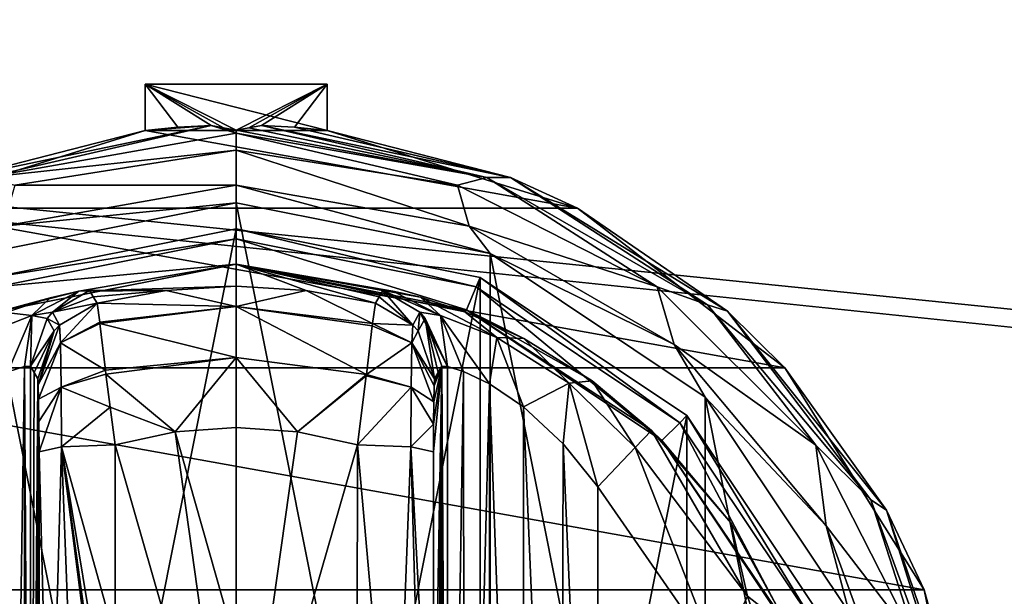
# Model space of a CAD drawing. Units: millimetres. Extents: x -500 to 500, y -508 to 393.
# Drawn here: x -218 to -180, y 307 to 330 of the extents above; entities that cross this region are included whole.
import ezdxf

# ---------------------------------------------------------------- set-up
doc = ezdxf.new("R2010")
doc.units = ezdxf.units.MM
doc.header["$LTSCALE"] = 65.185185
for name, color, linetype in [('100', 7, 'CONTINUOUS'), ('101', 7, 'CONTINUOUS'), ('102', 7, 'CONTINUOUS'), ('103', 7, 'CONTINUOUS'), ('104', 7, 'CONTINUOUS'), ('105', 7, 'CONTINUOUS'), ('106', 7, 'CONTINUOUS'), ('107', 7, 'CONTINUOUS'), ('111', 7, 'CONTINUOUS'), ('112', 7, 'CONTINUOUS'), ('113', 7, 'CONTINUOUS'), ('114', 7, 'CONTINUOUS'), ('120', 7, 'CONTINUOUS'), ('121', 7, 'CONTINUOUS'), ('122', 7, 'CONTINUOUS'), ('123', 7, 'CONTINUOUS'), ('124', 7, 'CONTINUOUS'), ('125', 7, 'CONTINUOUS'), ('126', 7, 'CONTINUOUS'), ('127', 7, 'CONTINUOUS'), ('128', 7, 'CONTINUOUS'), ('129', 7, 'CONTINUOUS'), ('130', 7, 'CONTINUOUS'), ('131', 7, 'CONTINUOUS'), ('132', 7, 'CONTINUOUS'), ('133', 7, 'CONTINUOUS'), ('134', 7, 'CONTINUOUS'), ('135', 7, 'CONTINUOUS'), ('136', 7, 'CONTINUOUS'), ('137', 7, 'CONTINUOUS'), ('477', 7, 'CONTINUOUS'), ('502', 7, 'CONTINUOUS'), ('503', 7, 'CONTINUOUS'), ('554', 7, 'CONTINUOUS'), ('94', 7, 'CONTINUOUS'), ('95', 7, 'CONTINUOUS'), ('96', 7, 'CONTINUOUS'), ('97', 7, 'CONTINUOUS'), ('98', 7, 'CONTINUOUS'), ('99', 7, 'CONTINUOUS')]:
    doc.layers.add(name, color=color, linetype=linetype)

msp = doc.modelspace()

# ---------------------------------------------------------------- linework, layer by layer
at = {"layer": '100', "color": 168, "linetype": 'Continuous', "true_color": 0x0d121a}
for points in [[(-200.624, 319.635, 305.5), (-210, 321.5, 305.5), (-200.771, 319.28, 316.5), (-200.624, 319.635, 305.5)], [(-210, 321.5, 305.5), (-210, 321.116, 316.5), (-200.771, 319.28, 316.5), (-210, 321.5, 305.5)], [(-200.624, 319.635, 305.5), (-200.771, 319.28, 316.5), (-192.949, 314.053, 316.5), (-200.624, 319.635, 305.5)], [(-192.677, 314.325, 305.5), (-200.624, 319.635, 305.5), (-192.949, 314.053, 316.5), (-192.677, 314.325, 305.5)], [(-192.677, 314.325, 305.5), (-192.949, 314.053, 316.5), (-187.719, 306.228, 316.5), (-192.677, 314.325, 305.5)], [(-187.365, 306.375, 305.5), (-192.677, 314.325, 305.5), (-187.719, 306.228, 316.5), (-187.365, 306.375, 305.5)]]:
    msp.add_3dface(points, dxfattribs=at)
at = {"layer": '101', "color": 168, "linetype": 'Continuous', "true_color": 0x0d121a}
for points in [[(-201.14, 318.387, 316.5), (-210, 320.15, 316.5), (-201.207, 318.316, 319.129), (-201.14, 318.387, 316.5)], [(-210, 320.15, 316.5), (-210, 319.296, 340.944), (-207.305, 319.133, 340.944), (-210, 320.15, 316.5)], [(-210, 320.15, 316.5), (-207.305, 319.133, 340.944), (-204.65, 318.645, 340.944), (-210, 320.15, 316.5)], [(-210, 320.15, 316.5), (-204.65, 318.645, 340.944), (-204.503, 318.888, 333.173), (-210, 320.15, 316.5)], [(-201.207, 318.316, 319.129), (-210, 320.15, 316.5), (-202.911, 318.873, 321.004), (-201.207, 318.316, 319.129)], [(-202.911, 318.873, 321.004), (-210, 320.15, 316.5), (-203.972, 319.111, 323.157), (-202.911, 318.873, 321.004)], [(-203.972, 319.111, 323.157), (-210, 320.15, 316.5), (-204.358, 319.13, 325.448), (-203.972, 319.111, 323.157)], [(-204.358, 319.13, 325.448), (-210, 320.15, 316.5), (-204.503, 318.888, 333.173), (-204.358, 319.13, 325.448)], [(-198.947, 317.294, 317.688), (-201.14, 318.387, 316.5), (-201.207, 318.316, 319.129), (-198.947, 317.294, 317.688)], [(-193.631, 313.37, 316.5), (-201.14, 318.387, 316.5), (-194.032, 313.756, 316.605), (-193.631, 313.37, 316.5)], [(-194.032, 313.756, 316.605), (-201.14, 318.387, 316.5), (-196.313, 315.657, 316.828), (-194.032, 313.756, 316.605)], [(-196.313, 315.657, 316.828), (-201.14, 318.387, 316.5), (-198.947, 317.294, 317.688), (-196.313, 315.657, 316.828)], [(-190.99, 310.205, 316.605), (-193.631, 313.37, 316.5), (-194.032, 313.756, 316.605), (-190.99, 310.205, 316.605)], [(-188.612, 305.858, 316.5), (-193.631, 313.37, 316.5), (-188.724, 306.114, 316.605), (-188.612, 305.858, 316.5)], [(-188.724, 306.114, 316.605), (-193.631, 313.37, 316.5), (-190.99, 310.205, 316.605), (-188.724, 306.114, 316.605)]]:
    msp.add_3dface(points, dxfattribs=at)
at = {"layer": '102', "color": 168, "linetype": 'Continuous', "true_color": 0x0d121a}
for points in [[(-207.648, 313.697, 346.708), (-210, 313.862, 346.708), (-210, 297, 347.5), (-207.648, 313.697, 346.708)], [(-210, 313.862, 346.708), (-210, 305.44, 347.302), (-210, 297, 347.5), (-210, 313.862, 346.708)], [(-205.342, 313.206, 346.708), (-207.648, 313.697, 346.708), (-210, 297, 347.5), (-205.342, 313.206, 346.708)], [(-205.342, 313.206, 346.708), (-210, 297, 347.5), (-205.351, 305.733, 347.228), (-205.342, 313.206, 346.708)]]:
    msp.add_3dface(points, dxfattribs=at)
at = {"layer": '103', "color": 168, "linetype": 'Continuous', "true_color": 0x0d121a}
msp.add_3dface([(-191.48, 304.934, 319.5), (-196.1, 311.586, 319.5), (-196.1, 282.414, 319.5), (-191.48, 304.934, 319.5)], dxfattribs=at)
at = {"layer": '104', "color": 168, "linetype": 'Continuous', "true_color": 0x0d121a}
for points in [[(-201.874, 316.218, 323.868), (-202.099, 316.224, 325.395), (-201.862, 277.784, 323.828), (-201.874, 316.218, 323.868)], [(-201.862, 277.784, 323.828), (-202.099, 316.224, 325.395), (-202.099, 277.776, 325.395), (-201.862, 277.784, 323.828)], [(-201.257, 316.02, 322.433), (-201.874, 316.218, 323.868), (-201.862, 277.784, 323.828), (-201.257, 316.02, 322.433)], [(-201.222, 277.994, 322.374), (-201.257, 316.02, 322.433), (-201.862, 277.784, 323.828), (-201.222, 277.994, 322.374)], [(-200.267, 315.544, 321.183), (-201.257, 316.02, 322.433), (-201.222, 277.994, 322.374), (-200.267, 315.544, 321.183)], [(-200.239, 278.471, 321.157), (-200.267, 315.544, 321.183), (-201.222, 277.994, 322.374), (-200.239, 278.471, 321.157)], [(-198.954, 314.661, 320.222), (-200.267, 315.544, 321.183), (-198.972, 279.325, 320.232), (-198.954, 314.661, 320.222)], [(-198.972, 279.325, 320.232), (-200.267, 315.544, 321.183), (-200.239, 278.471, 321.157), (-198.972, 279.325, 320.232)], [(-197.516, 280.663, 319.669), (-198.954, 314.661, 320.222), (-198.972, 279.325, 320.232), (-197.516, 280.663, 319.669)], [(-197.425, 313.238, 319.648), (-198.954, 314.661, 320.222), (-197.516, 280.663, 319.669), (-197.425, 313.238, 319.648)], [(-196.1, 282.414, 319.5), (-197.425, 313.238, 319.648), (-197.516, 280.663, 319.669), (-196.1, 282.414, 319.5)], [(-196.1, 282.414, 319.5), (-196.1, 311.586, 319.5), (-197.425, 313.238, 319.648), (-196.1, 282.414, 319.5)]]:
    msp.add_3dface(points, dxfattribs=at)
at = {"layer": '105', "color": 168, "linetype": 'Continuous', "true_color": 0x0d121a}
for points in [[(-202.42, 281.064, 343.774), (-202.099, 316.224, 325.395), (-202.432, 297, 344.493), (-202.42, 281.064, 343.774)], [(-202.432, 297, 344.493), (-202.099, 316.224, 325.395), (-202.42, 312.936, 343.774), (-202.432, 297, 344.493)], [(-202.099, 316.224, 325.395), (-202.42, 281.064, 343.774), (-202.414, 279.904, 343.44), (-202.099, 316.224, 325.395)], [(-202.42, 312.936, 343.774), (-202.099, 316.224, 325.395), (-202.415, 313.993, 343.49), (-202.42, 312.936, 343.774)], [(-202.415, 313.993, 343.49), (-202.099, 316.224, 325.395), (-202.404, 314.857, 342.891), (-202.415, 313.993, 343.49)], [(-202.403, 279.047, 342.791), (-202.099, 316.224, 325.395), (-202.414, 279.904, 343.44), (-202.403, 279.047, 342.791)], [(-202.404, 314.857, 342.891), (-202.099, 316.224, 325.395), (-202.389, 315.466, 342.025), (-202.404, 314.857, 342.891)], [(-202.388, 278.488, 341.919), (-202.099, 316.224, 325.395), (-202.403, 279.047, 342.791), (-202.388, 278.488, 341.919)], [(-202.099, 316.224, 325.395), (-202.234, 315.98, 333.12), (-202.389, 315.466, 342.025), (-202.099, 316.224, 325.395)], [(-202.37, 278.266, 340.892), (-202.099, 316.224, 325.395), (-202.388, 278.488, 341.919), (-202.37, 278.266, 340.892)], [(-202.234, 278.02, 333.12), (-202.099, 316.224, 325.395), (-202.37, 278.266, 340.892), (-202.234, 278.02, 333.12)], [(-202.099, 277.776, 325.395), (-202.099, 316.224, 325.395), (-202.234, 278.02, 333.12), (-202.099, 277.776, 325.395)], [(-202.37, 315.734, 340.892), (-202.389, 315.466, 342.025), (-202.234, 315.98, 333.12), (-202.37, 315.734, 340.892)]]:
    msp.add_3dface(points, dxfattribs=at)
at = {"layer": '106', "color": 168, "linetype": 'Continuous', "true_color": 0x0d121a}
for points in [[(-217.766, 315.98, 333.12), (-217.901, 316.224, 325.395), (-217.901, 277.776, 325.395), (-217.766, 315.98, 333.12)], [(-217.63, 315.734, 340.892), (-217.766, 315.98, 333.12), (-217.901, 277.776, 325.395), (-217.63, 315.734, 340.892)], [(-217.612, 315.512, 341.919), (-217.63, 315.734, 340.892), (-217.901, 277.776, 325.395), (-217.612, 315.512, 341.919)], [(-217.597, 314.953, 342.791), (-217.612, 315.512, 341.919), (-217.901, 277.776, 325.395), (-217.597, 314.953, 342.791)], [(-217.586, 314.096, 343.44), (-217.597, 314.953, 342.791), (-217.901, 277.776, 325.395), (-217.586, 314.096, 343.44)], [(-217.58, 312.936, 343.774), (-217.586, 314.096, 343.44), (-217.901, 277.776, 325.395), (-217.58, 312.936, 343.774)], [(-217.568, 297, 344.493), (-217.58, 312.936, 343.774), (-217.901, 277.776, 325.395), (-217.568, 297, 344.493)]]:
    msp.add_3dface(points, dxfattribs=at)
at = {"layer": '107', "color": 168, "linetype": 'Continuous', "true_color": 0x0d121a}
for points in [[(-218.779, 316.006, 322.373), (-218.715, 277.969, 322.481), (-218.136, 316.216, 323.834), (-218.779, 316.006, 322.373)], [(-218.715, 277.969, 322.481), (-218.118, 277.78, 323.897), (-218.136, 316.216, 323.834), (-218.715, 277.969, 322.481)], [(-217.901, 277.776, 325.395), (-217.901, 316.224, 325.395), (-218.136, 316.216, 323.834), (-217.901, 277.776, 325.395)], [(-218.118, 277.78, 323.897), (-217.901, 277.776, 325.395), (-218.136, 316.216, 323.834), (-218.118, 277.78, 323.897)]]:
    msp.add_3dface(points, dxfattribs=at)
at = {"layer": '111', "color": 168, "linetype": 'Continuous', "true_color": 0x0d121a}
for points in [[(-216.711, 313.123, 345.826), (-217.58, 312.936, 343.774), (-217.162, 297, 345.949), (-216.711, 313.123, 345.826)], [(-216.098, 297, 347.022), (-216.711, 313.123, 345.826), (-217.162, 297, 345.949), (-216.098, 297, 347.022)], [(-214.649, 305.735, 347.228), (-214.658, 313.206, 346.708), (-216.711, 313.123, 345.826), (-214.649, 305.735, 347.228)], [(-214.646, 297, 347.44), (-214.646, 298.182, 347.436), (-216.711, 313.123, 345.826), (-214.646, 297, 347.44)], [(-214.646, 297, 347.44), (-216.711, 313.123, 345.826), (-216.098, 297, 347.022), (-214.646, 297, 347.44)], [(-214.646, 298.182, 347.436), (-214.646, 300.621, 347.404), (-216.711, 313.123, 345.826), (-214.646, 298.182, 347.436)], [(-214.646, 300.621, 347.404), (-214.649, 305.735, 347.228), (-216.711, 313.123, 345.826), (-214.646, 300.621, 347.404)], [(-217.58, 312.936, 343.774), (-217.568, 297, 344.493), (-217.162, 297, 345.949), (-217.58, 312.936, 343.774)]]:
    msp.add_3dface(points, dxfattribs=at)
at = {"layer": '112', "color": 168, "linetype": 'Continuous', "true_color": 0x0d121a}
for points in [[(-215.35, 318.645, 340.944), (-216.796, 317.808, 340.943), (-216.755, 317.126, 343.308), (-215.35, 318.645, 340.944)], [(-215.248, 317.912, 343.62), (-215.35, 318.645, 340.944), (-216.755, 317.126, 343.308), (-215.248, 317.912, 343.62)], [(-217.63, 315.734, 340.892), (-217.612, 315.512, 341.919), (-216.992, 317.582, 340.939), (-217.63, 315.734, 340.892)], [(-217.612, 315.512, 341.919), (-216.796, 317.808, 340.943), (-216.992, 317.582, 340.939), (-217.612, 315.512, 341.919)], [(-216.796, 317.808, 340.943), (-217.612, 315.512, 341.919), (-216.755, 317.126, 343.308), (-216.796, 317.808, 340.943)], [(-215.243, 317.872, 343.693), (-215.248, 317.912, 343.62), (-216.755, 317.126, 343.308), (-215.243, 317.872, 343.693)], [(-215.026, 316.075, 345.66), (-215.243, 317.872, 343.693), (-216.755, 317.126, 343.308), (-215.026, 316.075, 345.66)], [(-217.612, 315.512, 341.919), (-217.597, 314.953, 342.791), (-216.755, 317.126, 343.308), (-217.612, 315.512, 341.919)], [(-217.597, 314.953, 342.791), (-216.724, 315.42, 345.059), (-216.755, 317.126, 343.308), (-217.597, 314.953, 342.791)], [(-216.724, 315.42, 345.059), (-215.026, 316.075, 345.66), (-216.755, 317.126, 343.308), (-216.724, 315.42, 345.059)], [(-215.007, 315.918, 345.766), (-215.026, 316.075, 345.66), (-216.724, 315.42, 345.059), (-215.007, 315.918, 345.766)], [(-214.85, 314.656, 346.388), (-215.007, 315.918, 345.766), (-216.724, 315.42, 345.059), (-214.85, 314.656, 346.388)], [(-217.597, 314.953, 342.791), (-217.586, 314.096, 343.44), (-216.724, 315.42, 345.059), (-217.597, 314.953, 342.791)], [(-217.586, 314.096, 343.44), (-217.58, 312.936, 343.774), (-216.724, 315.42, 345.059), (-217.586, 314.096, 343.44)], [(-217.58, 312.936, 343.774), (-216.711, 313.123, 345.826), (-216.724, 315.42, 345.059), (-217.58, 312.936, 343.774)], [(-216.711, 313.123, 345.826), (-214.85, 314.656, 346.388), (-216.724, 315.42, 345.059), (-216.711, 313.123, 345.826)], [(-214.658, 313.206, 346.708), (-214.85, 314.656, 346.388), (-216.711, 313.123, 345.826), (-214.658, 313.206, 346.708)]]:
    msp.add_3dface(points, dxfattribs=at)
at = {"layer": '113', "color": 168, "linetype": 'Continuous', "true_color": 0x0d121a}
for points in [[(-215.497, 318.888, 333.173), (-215.642, 319.13, 325.448), (-217.058, 318.307, 325.446), (-215.497, 318.888, 333.173)], [(-215.35, 318.645, 340.944), (-215.497, 318.888, 333.173), (-217.058, 318.307, 325.446), (-215.35, 318.645, 340.944)], [(-215.35, 318.645, 340.944), (-217.058, 318.307, 325.446), (-216.796, 317.808, 340.943), (-215.35, 318.645, 340.944)], [(-217.269, 318.064, 325.442), (-217.901, 316.224, 325.395), (-216.992, 317.582, 340.939), (-217.269, 318.064, 325.442)], [(-217.058, 318.307, 325.446), (-217.269, 318.064, 325.442), (-216.796, 317.808, 340.943), (-217.058, 318.307, 325.446)], [(-216.796, 317.808, 340.943), (-217.269, 318.064, 325.442), (-216.992, 317.582, 340.939), (-216.796, 317.808, 340.943)], [(-217.901, 316.224, 325.395), (-217.766, 315.98, 333.12), (-216.992, 317.582, 340.939), (-217.901, 316.224, 325.395)], [(-217.766, 315.98, 333.12), (-217.63, 315.734, 340.892), (-216.992, 317.582, 340.939), (-217.766, 315.98, 333.12)]]:
    msp.add_3dface(points, dxfattribs=at)
at = {"layer": '114', "color": 168, "linetype": 'Continuous', "true_color": 0x0d121a}
for points in [[(-216.045, 319.108, 323.106), (-217.15, 318.856, 320.915), (-217.856, 318.177, 322.286), (-216.045, 319.108, 323.106)], [(-217.058, 318.307, 325.446), (-216.045, 319.108, 323.106), (-217.856, 318.177, 322.286), (-217.058, 318.307, 325.446)], [(-215.642, 319.13, 325.448), (-216.045, 319.108, 323.106), (-217.058, 318.307, 325.446), (-215.642, 319.13, 325.448)], [(-217.15, 318.856, 320.915), (-218.858, 318.291, 319.075), (-217.856, 318.177, 322.286), (-217.15, 318.856, 320.915)], [(-217.856, 318.177, 322.286), (-218.858, 318.291, 319.075), (-220.017, 317.332, 319.831), (-217.856, 318.177, 322.286)], [(-218.779, 316.006, 322.373), (-217.856, 318.177, 322.286), (-220.017, 317.332, 319.831), (-218.779, 316.006, 322.373)], [(-218.779, 316.006, 322.373), (-218.136, 316.216, 323.834), (-217.856, 318.177, 322.286), (-218.779, 316.006, 322.373)], [(-218.136, 316.216, 323.834), (-217.901, 316.224, 325.395), (-217.856, 318.177, 322.286), (-218.136, 316.216, 323.834)], [(-217.856, 318.177, 322.286), (-217.901, 316.224, 325.395), (-217.269, 318.064, 325.442), (-217.856, 318.177, 322.286)], [(-217.058, 318.307, 325.446), (-217.856, 318.177, 322.286), (-217.269, 318.064, 325.442), (-217.058, 318.307, 325.446)]]:
    msp.add_3dface(points, dxfattribs=at)
at = {"layer": '120', "color": 168, "linetype": 'Continuous', "true_color": 0x0d121a}
for points in [[(-194.032, 313.756, 316.605), (-194.662, 313.094, 318.658), (-190.339, 307.378, 318.658), (-194.032, 313.756, 316.605)], [(-190.99, 310.205, 316.605), (-194.032, 313.756, 316.605), (-190.339, 307.378, 318.658), (-190.99, 310.205, 316.605)], [(-196.1, 311.586, 319.5), (-191.48, 304.934, 319.5), (-194.662, 313.094, 318.658), (-196.1, 311.586, 319.5)], [(-194.662, 313.094, 318.658), (-191.48, 304.934, 319.5), (-190.339, 307.378, 318.658), (-194.662, 313.094, 318.658)], [(-188.724, 306.114, 316.605), (-190.99, 310.205, 316.605), (-190.339, 307.378, 318.658), (-188.724, 306.114, 316.605)], [(-191.48, 304.934, 319.5), (-188.059, 300.584, 318.658), (-190.339, 307.378, 318.658), (-191.48, 304.934, 319.5)], [(-188.059, 300.584, 318.658), (-188.724, 306.114, 316.605), (-190.339, 307.378, 318.658), (-188.059, 300.584, 318.658)]]:
    msp.add_3dface(points, dxfattribs=at)
at = {"layer": '121', "color": 168, "linetype": 'Continuous', "true_color": 0x0d121a}
for points in [[(-203.972, 319.111, 323.157), (-204.358, 319.13, 325.448), (-202.144, 318.177, 322.287), (-203.972, 319.111, 323.157)], [(-204.358, 319.13, 325.448), (-202.942, 318.307, 325.446), (-202.144, 318.177, 322.287), (-204.358, 319.13, 325.448)], [(-202.911, 318.873, 321.004), (-203.972, 319.111, 323.157), (-202.144, 318.177, 322.287), (-202.911, 318.873, 321.004)], [(-201.207, 318.316, 319.129), (-202.911, 318.873, 321.004), (-199.983, 317.332, 319.832), (-201.207, 318.316, 319.129)], [(-199.983, 317.332, 319.832), (-202.911, 318.873, 321.004), (-202.144, 318.177, 322.287), (-199.983, 317.332, 319.832)], [(-201.874, 316.218, 323.868), (-202.942, 318.307, 325.446), (-202.731, 318.064, 325.442), (-201.874, 316.218, 323.868)], [(-202.942, 318.307, 325.446), (-201.874, 316.218, 323.868), (-202.144, 318.177, 322.287), (-202.942, 318.307, 325.446)], [(-202.099, 316.224, 325.395), (-201.874, 316.218, 323.868), (-202.731, 318.064, 325.442), (-202.099, 316.224, 325.395)], [(-201.874, 316.218, 323.868), (-201.257, 316.02, 322.433), (-202.144, 318.177, 322.287), (-201.874, 316.218, 323.868)], [(-201.257, 316.02, 322.433), (-200.267, 315.544, 321.183), (-202.144, 318.177, 322.287), (-201.257, 316.02, 322.433)], [(-200.267, 315.544, 321.183), (-199.983, 317.332, 319.832), (-202.144, 318.177, 322.287), (-200.267, 315.544, 321.183)], [(-198.947, 317.294, 317.688), (-201.207, 318.316, 319.129), (-199.983, 317.332, 319.832), (-198.947, 317.294, 317.688)], [(-200.267, 315.544, 321.183), (-198.954, 314.661, 320.222), (-199.983, 317.332, 319.832), (-200.267, 315.544, 321.183)], [(-197.196, 315.575, 318.659), (-198.947, 317.294, 317.688), (-199.983, 317.332, 319.832), (-197.196, 315.575, 318.659)], [(-198.954, 314.661, 320.222), (-197.196, 315.575, 318.659), (-199.983, 317.332, 319.832), (-198.954, 314.661, 320.222)], [(-196.313, 315.657, 316.828), (-198.947, 317.294, 317.688), (-197.196, 315.575, 318.659), (-196.313, 315.657, 316.828)], [(-198.954, 314.661, 320.222), (-197.425, 313.238, 319.648), (-197.196, 315.575, 318.659), (-198.954, 314.661, 320.222)], [(-197.425, 313.238, 319.648), (-196.1, 311.586, 319.5), (-197.196, 315.575, 318.659), (-197.425, 313.238, 319.648)], [(-194.662, 313.094, 318.658), (-196.313, 315.657, 316.828), (-197.196, 315.575, 318.659), (-194.662, 313.094, 318.658)], [(-196.1, 311.586, 319.5), (-194.662, 313.094, 318.658), (-197.196, 315.575, 318.659), (-196.1, 311.586, 319.5)], [(-194.032, 313.756, 316.605), (-196.313, 315.657, 316.828), (-194.662, 313.094, 318.658), (-194.032, 313.756, 316.605)]]:
    msp.add_3dface(points, dxfattribs=at)
at = {"layer": '122', "color": 168, "linetype": 'Continuous', "true_color": 0x0d121a}
for points in [[(-204.358, 319.13, 325.448), (-204.503, 318.888, 333.173), (-203.204, 317.808, 340.943), (-204.358, 319.13, 325.448)], [(-204.358, 319.13, 325.448), (-203.204, 317.808, 340.943), (-202.942, 318.307, 325.446), (-204.358, 319.13, 325.448)], [(-204.503, 318.888, 333.173), (-204.65, 318.645, 340.944), (-203.204, 317.808, 340.943), (-204.503, 318.888, 333.173)], [(-203.204, 317.808, 340.943), (-203.008, 317.582, 340.939), (-202.942, 318.307, 325.446), (-203.204, 317.808, 340.943)], [(-202.942, 318.307, 325.446), (-203.008, 317.582, 340.939), (-202.731, 318.064, 325.442), (-202.942, 318.307, 325.446)], [(-203.008, 317.582, 340.939), (-202.37, 315.734, 340.892), (-202.731, 318.064, 325.442), (-203.008, 317.582, 340.939)], [(-202.234, 315.98, 333.12), (-202.099, 316.224, 325.395), (-202.731, 318.064, 325.442), (-202.234, 315.98, 333.12)], [(-202.37, 315.734, 340.892), (-202.234, 315.98, 333.12), (-202.731, 318.064, 325.442), (-202.37, 315.734, 340.892)]]:
    msp.add_3dface(points, dxfattribs=at)
at = {"layer": '123', "color": 168, "linetype": 'Continuous', "true_color": 0x0d121a}
for points in [[(-204.65, 318.645, 340.944), (-204.758, 317.866, 343.704), (-203.204, 317.808, 340.943), (-204.65, 318.645, 340.944)], [(-204.769, 317.777, 343.853), (-204.994, 315.907, 345.773), (-203.245, 317.126, 343.308), (-204.769, 317.777, 343.853)], [(-204.758, 317.866, 343.704), (-204.769, 317.777, 343.853), (-203.245, 317.126, 343.308), (-204.758, 317.866, 343.704)], [(-203.204, 317.808, 340.943), (-204.758, 317.866, 343.704), (-203.245, 317.126, 343.308), (-203.204, 317.808, 340.943)], [(-203.204, 317.808, 340.943), (-203.245, 317.126, 343.308), (-203.008, 317.582, 340.939), (-203.204, 317.808, 340.943)], [(-203.245, 317.126, 343.308), (-202.37, 315.734, 340.892), (-203.008, 317.582, 340.939), (-203.245, 317.126, 343.308)], [(-203.245, 317.126, 343.308), (-204.994, 315.907, 345.773), (-203.276, 315.419, 345.059), (-203.245, 317.126, 343.308)], [(-202.404, 314.857, 342.891), (-203.245, 317.126, 343.308), (-203.276, 315.419, 345.059), (-202.404, 314.857, 342.891)], [(-202.404, 314.857, 342.891), (-202.389, 315.466, 342.025), (-203.245, 317.126, 343.308), (-202.404, 314.857, 342.891)], [(-202.389, 315.466, 342.025), (-202.37, 315.734, 340.892), (-203.245, 317.126, 343.308), (-202.389, 315.466, 342.025)], [(-205.001, 315.854, 345.807), (-205.342, 313.206, 346.708), (-203.276, 315.419, 345.059), (-205.001, 315.854, 345.807)], [(-204.994, 315.907, 345.773), (-205.001, 315.854, 345.807), (-203.276, 315.419, 345.059), (-204.994, 315.907, 345.773)], [(-205.342, 313.206, 346.708), (-203.289, 313.123, 345.826), (-203.276, 315.419, 345.059), (-205.342, 313.206, 346.708)], [(-203.289, 313.123, 345.826), (-202.415, 313.993, 343.49), (-203.276, 315.419, 345.059), (-203.289, 313.123, 345.826)], [(-202.415, 313.993, 343.49), (-202.404, 314.857, 342.891), (-203.276, 315.419, 345.059), (-202.415, 313.993, 343.49)], [(-202.42, 312.936, 343.774), (-202.415, 313.993, 343.49), (-203.289, 313.123, 345.826), (-202.42, 312.936, 343.774)]]:
    msp.add_3dface(points, dxfattribs=at)
at = {"layer": '124', "color": 168, "linetype": 'Continuous', "true_color": 0x0d121a}
for points in [[(-205.342, 313.206, 346.708), (-205.351, 305.733, 347.228), (-203.902, 297, 347.022), (-205.342, 313.206, 346.708)], [(-205.342, 313.206, 346.708), (-203.902, 297, 347.022), (-203.289, 313.123, 345.826), (-205.342, 313.206, 346.708)], [(-203.902, 297, 347.022), (-202.838, 297, 345.949), (-203.289, 313.123, 345.826), (-203.902, 297, 347.022)], [(-202.432, 297, 344.493), (-202.42, 312.936, 343.774), (-203.289, 313.123, 345.826), (-202.432, 297, 344.493)], [(-202.838, 297, 345.949), (-202.432, 297, 344.493), (-203.289, 313.123, 345.826), (-202.838, 297, 345.949)]]:
    msp.add_3dface(points, dxfattribs=at)
at = {"layer": '125', "color": 244, "linetype": 'Continuous', "true_color": 0xa81325}
for points in [[(-213.5, 325.284, 296), (-213.5, 327.062, 296), (-206.5, 325.284, 296), (-213.5, 325.284, 296)], [(-206.5, 325.284, 296), (-213.5, 327.062, 296), (-206.5, 327.062, 296), (-206.5, 325.284, 296)], [(-223.116, 322.302, 296), (-213.5, 325.284, 296), (-196.884, 322.302, 296), (-223.116, 322.302, 296)], [(-196.884, 322.302, 296), (-213.5, 325.284, 296), (-206.5, 325.284, 296), (-196.884, 322.302, 296)], [(-231.094, 316.164, 296), (-223.116, 322.302, 296), (-188.906, 316.164, 296), (-231.094, 316.164, 296)], [(-188.906, 316.164, 296), (-223.116, 322.302, 296), (-196.884, 322.302, 296), (-188.906, 316.164, 296)], [(-236.443, 307.632, 296), (-231.094, 316.164, 296), (-183.557, 307.632, 296), (-236.443, 307.632, 296)], [(-183.557, 307.632, 296), (-231.094, 316.164, 296), (-188.906, 316.164, 296), (-183.557, 307.632, 296)], [(-238.489, 297.776, 296), (-236.443, 307.632, 296), (-181.511, 297.776, 296), (-238.489, 297.776, 296)], [(-181.511, 297.776, 296), (-236.443, 307.632, 296), (-183.557, 307.632, 296), (-181.511, 297.776, 296)]]:
    msp.add_3dface(points, dxfattribs=at)
at = {"layer": '126', "color": 244, "linetype": 'Continuous', "true_color": 0xa81325}
for points in [[(-213.5, 325.284, 296), (-223.116, 322.302, 296), (-220.551, 323.475, 302), (-213.5, 325.284, 296)], [(-210.967, 325.484, 302), (-213.5, 325.284, 296), (-220.551, 323.475, 302), (-210.967, 325.484, 302)], [(-213.5, 325.284, 296), (-210.967, 325.484, 302), (-212.237, 325.412, 298.993), (-213.5, 325.284, 296)], [(-209.033, 325.484, 302), (-199.449, 323.475, 302), (-207.763, 325.412, 298.993), (-209.033, 325.484, 302)], [(-199.449, 323.475, 302), (-206.5, 325.284, 296), (-207.763, 325.412, 298.993), (-199.449, 323.475, 302)], [(-196.884, 322.302, 296), (-206.5, 325.284, 296), (-199.449, 323.475, 302), (-196.884, 322.302, 296)], [(-191.111, 318.341, 302), (-196.884, 322.302, 296), (-199.449, 323.475, 302), (-191.111, 318.341, 302)], [(-188.906, 316.164, 296), (-196.884, 322.302, 296), (-191.111, 318.341, 302), (-188.906, 316.164, 296)], [(-185.002, 310.688, 302), (-188.906, 316.164, 296), (-191.111, 318.341, 302), (-185.002, 310.688, 302)], [(-183.557, 307.632, 296), (-188.906, 316.164, 296), (-185.002, 310.688, 302), (-183.557, 307.632, 296)], [(-181.845, 301.419, 302), (-183.557, 307.632, 296), (-185.002, 310.688, 302), (-181.845, 301.419, 302)], [(-181.511, 297.776, 296), (-183.557, 307.632, 296), (-181.845, 301.419, 302), (-181.511, 297.776, 296)]]:
    msp.add_3dface(points, dxfattribs=at)
at = {"layer": '127', "color": 244, "linetype": 'Continuous', "true_color": 0xa81325}
for points in [[(-210.967, 325.484, 302), (-220.551, 323.475, 302), (-219.638, 323.479, 305.674), (-210.967, 325.484, 302)], [(-210, 325.179, 305.674), (-210.967, 325.484, 302), (-219.638, 323.479, 305.674), (-210, 325.179, 305.674)], [(-210.967, 325.484, 302), (-210, 325.179, 305.674), (-210.483, 325.395, 303.148), (-210.967, 325.484, 302)], [(-210, 325.179, 305.674), (-210, 325.3, 304.292), (-210.483, 325.395, 303.148), (-210, 325.179, 305.674)]]:
    msp.add_3dface(points, dxfattribs=at)
at = {"layer": '128', "color": 244, "linetype": 'Continuous', "true_color": 0xa81325}
for points in [[(-210, 325.179, 305.674), (-219.638, 323.479, 305.674), (-210, 324.537, 306.975), (-210, 325.179, 305.674)], [(-210, 324.537, 306.975), (-219.638, 323.479, 305.674), (-218.51, 323.19, 306.975), (-210, 324.537, 306.975)], [(-210, 324.537, 306.975), (-218.51, 323.19, 306.975), (-210, 323.186, 307.5), (-210, 324.537, 306.975)], [(-210, 323.186, 307.5), (-218.51, 323.19, 306.975), (-218.956, 321.607, 307.5), (-210, 323.186, 307.5)]]:
    msp.add_3dface(points, dxfattribs=at)
at = {"layer": '129', "color": 244, "linetype": 'Continuous', "true_color": 0xa81325}
for points in [[(-210, 323.186, 307.5), (-218.956, 321.607, 307.5), (-210, 322.5, 307.5), (-210, 323.186, 307.5)], [(-210, 323.186, 307.5), (-210, 322.5, 307.5), (-200.242, 320.559, 307.5), (-210, 323.186, 307.5)], [(-210, 323.186, 307.5), (-200.242, 320.559, 307.5), (-201.044, 321.607, 307.5), (-210, 323.186, 307.5)], [(-210, 322.5, 307.5), (-218.956, 321.607, 307.5), (-219.758, 320.559, 307.5), (-210, 322.5, 307.5)], [(-201.044, 321.607, 307.5), (-200.242, 320.559, 307.5), (-193.168, 317.06, 307.5), (-201.044, 321.607, 307.5)], [(-200.242, 320.559, 307.5), (-191.969, 315.031, 307.5), (-193.168, 317.06, 307.5), (-200.242, 320.559, 307.5)], [(-193.168, 317.06, 307.5), (-191.969, 315.031, 307.5), (-187.322, 310.093, 307.5), (-193.168, 317.06, 307.5)], [(-191.969, 315.031, 307.5), (-186.441, 306.758, 307.5), (-187.322, 310.093, 307.5), (-191.969, 315.031, 307.5)], [(-187.322, 310.093, 307.5), (-186.441, 306.758, 307.5), (-184.212, 301.547, 307.5), (-187.322, 310.093, 307.5)]]:
    msp.add_3dface(points, dxfattribs=at)
at = {"layer": '130', "color": 244, "linetype": 'Continuous', "true_color": 0xa81325}
for points in [[(-210, 322.5, 307.5), (-219.758, 320.559, 307.5), (-210, 322.5, 298), (-210, 322.5, 307.5)], [(-210, 322.5, 298), (-219.758, 320.559, 307.5), (-219.758, 320.559, 298), (-210, 322.5, 298)]]:
    msp.add_3dface(points, dxfattribs=at)
at = {"layer": '131', "color": 244, "linetype": 'Continuous', "true_color": 0xa81325}
for points in [[(-210, 322.5, 298), (-219.758, 320.559, 298), (-210, 271.5, 298), (-210, 322.5, 298)], [(-210, 322.5, 298), (-210, 271.5, 298), (-200.242, 273.441, 298), (-210, 322.5, 298)], [(-200.242, 320.559, 298), (-210, 322.5, 298), (-200.242, 273.441, 298), (-200.242, 320.559, 298)], [(-219.758, 320.559, 298), (-219.758, 273.441, 298), (-210, 271.5, 298), (-219.758, 320.559, 298)], [(-191.969, 315.031, 298), (-200.242, 320.559, 298), (-191.969, 278.969, 298), (-191.969, 315.031, 298)], [(-191.969, 278.969, 298), (-200.242, 320.559, 298), (-200.242, 273.441, 298), (-191.969, 278.969, 298)], [(-186.441, 306.758, 298), (-191.969, 315.031, 298), (-186.441, 287.242, 298), (-186.441, 306.758, 298)], [(-186.441, 287.242, 298), (-191.969, 315.031, 298), (-191.969, 278.969, 298), (-186.441, 287.242, 298)]]:
    msp.add_3dface(points, dxfattribs=at)
at = {"layer": '132', "color": 244, "linetype": 'Continuous', "true_color": 0xa81325}
for points in [[(-210, 325.3, 304.292), (-200.362, 323.479, 305.674), (-209.517, 325.395, 303.148), (-210, 325.3, 304.292)], [(-210, 325.3, 304.292), (-210, 325.179, 305.674), (-200.362, 323.479, 305.674), (-210, 325.3, 304.292)], [(-200.362, 323.479, 305.674), (-209.033, 325.484, 302), (-209.517, 325.395, 303.148), (-200.362, 323.479, 305.674)], [(-199.449, 323.475, 302), (-209.033, 325.484, 302), (-200.362, 323.479, 305.674), (-199.449, 323.475, 302)], [(-191.887, 318.586, 305.674), (-199.449, 323.475, 302), (-200.362, 323.479, 305.674), (-191.887, 318.586, 305.674)], [(-191.111, 318.341, 302), (-199.449, 323.475, 302), (-191.887, 318.586, 305.674), (-191.111, 318.341, 302)], [(-185.597, 311.089, 305.674), (-191.111, 318.341, 302), (-191.887, 318.586, 305.674), (-185.597, 311.089, 305.674)], [(-185.002, 310.688, 302), (-191.111, 318.341, 302), (-185.597, 311.089, 305.674), (-185.002, 310.688, 302)], [(-182.25, 301.893, 305.674), (-185.002, 310.688, 302), (-185.597, 311.089, 305.674), (-182.25, 301.893, 305.674)], [(-181.845, 301.419, 302), (-185.002, 310.688, 302), (-182.25, 301.893, 305.674), (-181.845, 301.419, 302)]]:
    msp.add_3dface(points, dxfattribs=at)
at = {"layer": '133', "color": 244, "linetype": 'Continuous', "true_color": 0xa81325}
for points in [[(-210, 325.179, 305.674), (-210, 324.537, 306.975), (-201.49, 323.19, 306.975), (-210, 325.179, 305.674)], [(-200.362, 323.479, 305.674), (-210, 325.179, 305.674), (-201.49, 323.19, 306.975), (-200.362, 323.479, 305.674)], [(-210, 324.537, 306.975), (-210, 323.186, 307.5), (-201.044, 321.607, 307.5), (-210, 324.537, 306.975)], [(-210, 324.537, 306.975), (-201.044, 321.607, 307.5), (-201.49, 323.19, 306.975), (-210, 324.537, 306.975)], [(-193.814, 319.278, 306.975), (-200.362, 323.479, 305.674), (-201.49, 323.19, 306.975), (-193.814, 319.278, 306.975)], [(-191.887, 318.586, 305.674), (-200.362, 323.479, 305.674), (-193.814, 319.278, 306.975), (-191.887, 318.586, 305.674)], [(-201.044, 321.607, 307.5), (-193.814, 319.278, 306.975), (-201.49, 323.19, 306.975), (-201.044, 321.607, 307.5)], [(-201.044, 321.607, 307.5), (-193.168, 317.06, 307.5), (-193.814, 319.278, 306.975), (-201.044, 321.607, 307.5)], [(-193.168, 317.06, 307.5), (-187.722, 313.186, 306.975), (-193.814, 319.278, 306.975), (-193.168, 317.06, 307.5)], [(-187.722, 313.186, 306.975), (-191.887, 318.586, 305.674), (-193.814, 319.278, 306.975), (-187.722, 313.186, 306.975)], [(-185.597, 311.089, 305.674), (-191.887, 318.586, 305.674), (-187.722, 313.186, 306.975), (-185.597, 311.089, 305.674)], [(-193.168, 317.06, 307.5), (-187.322, 310.093, 307.5), (-187.722, 313.186, 306.975), (-193.168, 317.06, 307.5)], [(-187.322, 310.093, 307.5), (-183.81, 305.51, 306.975), (-187.722, 313.186, 306.975), (-187.322, 310.093, 307.5)], [(-183.81, 305.51, 306.975), (-185.597, 311.089, 305.674), (-187.722, 313.186, 306.975), (-183.81, 305.51, 306.975)], [(-182.25, 301.893, 305.674), (-185.597, 311.089, 305.674), (-183.81, 305.51, 306.975), (-182.25, 301.893, 305.674)], [(-187.322, 310.093, 307.5), (-184.212, 301.547, 307.5), (-183.81, 305.51, 306.975), (-187.322, 310.093, 307.5)]]:
    msp.add_3dface(points, dxfattribs=at)
at = {"layer": '134', "color": 244, "linetype": 'Continuous', "true_color": 0xa81325}
for points in [[(-200.242, 320.559, 307.5), (-210, 322.5, 307.5), (-200.242, 320.559, 298), (-200.242, 320.559, 307.5)], [(-210, 322.5, 307.5), (-210, 322.5, 298), (-200.242, 320.559, 298), (-210, 322.5, 307.5)], [(-191.969, 315.031, 307.5), (-200.242, 320.559, 307.5), (-191.969, 315.031, 298), (-191.969, 315.031, 307.5)], [(-200.242, 320.559, 307.5), (-200.242, 320.559, 298), (-191.969, 315.031, 298), (-200.242, 320.559, 307.5)], [(-186.441, 306.758, 307.5), (-191.969, 315.031, 307.5), (-186.441, 306.758, 298), (-186.441, 306.758, 307.5)], [(-191.969, 315.031, 307.5), (-191.969, 315.031, 298), (-186.441, 306.758, 298), (-191.969, 315.031, 307.5)]]:
    msp.add_3dface(points, dxfattribs=at)
at = {"layer": '135', "color": 244, "linetype": 'Continuous', "true_color": 0xa81325}
for points in [[(-213.5, 327.062, 296), (-213.5, 325.284, 296), (-212.237, 325.412, 298.993), (-213.5, 327.062, 296)], [(-210.967, 325.484, 302), (-213.5, 327.062, 296), (-212.237, 325.412, 298.993), (-210.967, 325.484, 302)], [(-213.5, 327.062, 296), (-210.967, 325.484, 302), (-210.483, 325.395, 303.148), (-213.5, 327.062, 296)], [(-210, 325.3, 304.292), (-213.5, 327.062, 296), (-210.483, 325.395, 303.148), (-210, 325.3, 304.292)]]:
    msp.add_3dface(points, dxfattribs=at)
at = {"layer": '136', "color": 244, "linetype": 'Continuous', "true_color": 0xa81325}
for points in [[(-206.5, 327.062, 296), (-210, 325.3, 304.292), (-209.517, 325.395, 303.148), (-206.5, 327.062, 296)], [(-209.033, 325.484, 302), (-206.5, 327.062, 296), (-209.517, 325.395, 303.148), (-209.033, 325.484, 302)], [(-206.5, 327.062, 296), (-209.033, 325.484, 302), (-207.763, 325.412, 298.993), (-206.5, 327.062, 296)], [(-206.5, 325.284, 296), (-206.5, 327.062, 296), (-207.763, 325.412, 298.993), (-206.5, 325.284, 296)]]:
    msp.add_3dface(points, dxfattribs=at)
at = {"layer": '137', "color": 244, "linetype": 'Continuous', "true_color": 0xa81325}
msp.add_3dface([(-206.5, 327.062, 296), (-213.5, 327.062, 296), (-210, 325.3, 304.292), (-206.5, 327.062, 296)], dxfattribs=at)
at = {"layer": '477', "color": 253, "linetype": 'Continuous', "true_color": 0xa0abb8}
for points in [[(-495, 247.5, 270), (495, 247.5, 270), (-497.2, 350.7, 270), (-495, 247.5, 270)], [(-497.2, 350.7, 270), (495, 247.5, 270), (497.2, 350.7, 270), (-497.2, 350.7, 270)]]:
    msp.add_3dface(points, dxfattribs=at)
at = {"layer": '502', "color": 253, "linetype": 'Continuous', "true_color": 0xa0abb8}
for points in [[(-496.2, 352.5, 270.2), (496.2, 352.5, 270.2), (-496.2, 247.5, 270.2), (-496.2, 352.5, 270.2)], [(-496.2, 247.5, 270.2), (496.2, 352.5, 270.2), (-495, 247.5, 270.2), (-496.2, 247.5, 270.2)], [(-495, 247.5, 270.2), (496.2, 352.5, 270.2), (495, 247.5, 270.2), (-495, 247.5, 270.2)]]:
    msp.add_3dface(points, dxfattribs=at)
at = {"layer": '503', "color": 253, "linetype": 'Continuous', "true_color": 0xa0abb8}
for points in [[(496.2, 350.7, 296), (-496.2, 350.7, 296), (496.2, 249.3, 296), (496.2, 350.7, 296)], [(496.2, 249.3, 296), (-496.2, 350.7, 296), (-496.2, 249.3, 296), (496.2, 249.3, 296)]]:
    msp.add_3dface(points, dxfattribs=at)
at = {"layer": '554', "color": 253, "linetype": 'Continuous', "true_color": 0xa0abb8}
for points in [[(-472.2, 350.7, -315), (472.2, 350.7, -315), (-472.2, -300.7, -315), (-472.2, 350.7, -315)], [(-472.2, -300.7, -315), (472.2, 350.7, -315), (472.2, -300.7, -315), (-472.2, -300.7, -315)]]:
    msp.add_3dface(points, dxfattribs=at)
at = {"layer": '94', "color": 168, "linetype": 'Continuous', "true_color": 0x0d121a}
for points in [[(-219.376, 319.635, 305.5), (-210, 321.5, 305.5), (-219.376, 274.365, 305.5), (-219.376, 319.635, 305.5)], [(-219.376, 274.365, 305.5), (-210, 321.5, 305.5), (-210, 272.5, 305.5), (-219.376, 274.365, 305.5)], [(-210, 272.5, 305.5), (-210, 321.5, 305.5), (-200.624, 319.635, 305.5), (-210, 272.5, 305.5)], [(-200.624, 274.365, 305.5), (-210, 272.5, 305.5), (-200.624, 319.635, 305.5), (-200.624, 274.365, 305.5)], [(-192.677, 314.325, 305.5), (-200.624, 274.365, 305.5), (-200.624, 319.635, 305.5), (-192.677, 314.325, 305.5)], [(-192.677, 279.675, 305.5), (-200.624, 274.365, 305.5), (-192.677, 314.325, 305.5), (-192.677, 279.675, 305.5)], [(-187.365, 306.375, 305.5), (-192.677, 279.675, 305.5), (-192.677, 314.325, 305.5), (-187.365, 306.375, 305.5)]]:
    msp.add_3dface(points, dxfattribs=at)
at = {"layer": '95', "color": 168, "linetype": 'Continuous', "true_color": 0x0d121a}
for points in [[(-210, 321.5, 305.5), (-219.376, 319.635, 305.5), (-210, 321.116, 316.5), (-210, 321.5, 305.5)], [(-210, 321.116, 316.5), (-219.376, 319.635, 305.5), (-219.229, 319.28, 316.5), (-210, 321.116, 316.5)]]:
    msp.add_3dface(points, dxfattribs=at)
at = {"layer": '96', "color": 168, "linetype": 'Continuous', "true_color": 0x0d121a}
for points in [[(-210, 321.116, 316.5), (-219.229, 319.28, 316.5), (-210, 320.15, 316.5), (-210, 321.116, 316.5)], [(-210, 321.116, 316.5), (-210, 320.15, 316.5), (-201.14, 318.387, 316.5), (-210, 321.116, 316.5)], [(-210, 321.116, 316.5), (-201.14, 318.387, 316.5), (-200.771, 319.28, 316.5), (-210, 321.116, 316.5)], [(-210, 320.15, 316.5), (-219.229, 319.28, 316.5), (-218.86, 318.387, 316.5), (-210, 320.15, 316.5)], [(-201.14, 318.387, 316.5), (-193.631, 313.37, 316.5), (-200.771, 319.28, 316.5), (-201.14, 318.387, 316.5)], [(-200.771, 319.28, 316.5), (-193.631, 313.37, 316.5), (-192.949, 314.053, 316.5), (-200.771, 319.28, 316.5)], [(-193.631, 313.37, 316.5), (-188.612, 305.858, 316.5), (-192.949, 314.053, 316.5), (-193.631, 313.37, 316.5)], [(-192.949, 314.053, 316.5), (-188.612, 305.858, 316.5), (-187.719, 306.228, 316.5), (-192.949, 314.053, 316.5)]]:
    msp.add_3dface(points, dxfattribs=at)
at = {"layer": '97', "color": 168, "linetype": 'Continuous', "true_color": 0x0d121a}
for points in [[(-210, 320.15, 316.5), (-218.86, 318.387, 316.5), (-216.045, 319.108, 323.106), (-210, 320.15, 316.5)], [(-210, 319.296, 340.944), (-210, 320.15, 316.5), (-216.045, 319.108, 323.106), (-210, 319.296, 340.944)], [(-216.045, 319.108, 323.106), (-218.86, 318.387, 316.5), (-217.15, 318.856, 320.915), (-216.045, 319.108, 323.106)], [(-212.695, 319.133, 340.944), (-210, 319.296, 340.944), (-216.045, 319.108, 323.106), (-212.695, 319.133, 340.944)], [(-215.642, 319.13, 325.448), (-212.695, 319.133, 340.944), (-216.045, 319.108, 323.106), (-215.642, 319.13, 325.448)], [(-215.642, 319.13, 325.448), (-215.497, 318.888, 333.173), (-212.695, 319.133, 340.944), (-215.642, 319.13, 325.448)], [(-215.35, 318.645, 340.944), (-212.695, 319.133, 340.944), (-215.497, 318.888, 333.173), (-215.35, 318.645, 340.944)], [(-217.15, 318.856, 320.915), (-218.86, 318.387, 316.5), (-218.858, 318.291, 319.075), (-217.15, 318.856, 320.915)]]:
    msp.add_3dface(points, dxfattribs=at)
at = {"layer": '98', "color": 168, "linetype": 'Continuous', "true_color": 0x0d121a}
for points in [[(-212.695, 319.133, 340.944), (-215.35, 318.645, 340.944), (-209.998, 318.52, 343.693), (-212.695, 319.133, 340.944)], [(-210, 319.296, 340.944), (-212.695, 319.133, 340.944), (-209.998, 318.52, 343.693), (-210, 319.296, 340.944)], [(-207.305, 319.133, 340.944), (-210, 319.296, 340.944), (-209.998, 318.52, 343.693), (-207.305, 319.133, 340.944)], [(-204.758, 317.866, 343.704), (-207.305, 319.133, 340.944), (-209.998, 318.52, 343.693), (-204.758, 317.866, 343.704)], [(-204.65, 318.645, 340.944), (-207.305, 319.133, 340.944), (-204.758, 317.866, 343.704), (-204.65, 318.645, 340.944)], [(-209.998, 318.52, 343.693), (-215.35, 318.645, 340.944), (-215.248, 317.912, 343.62), (-209.998, 318.52, 343.693)], [(-215.243, 317.872, 343.693), (-209.998, 318.52, 343.693), (-215.248, 317.912, 343.62), (-215.243, 317.872, 343.693)], [(-209.998, 318.52, 343.693), (-215.243, 317.872, 343.693), (-210.002, 316.558, 345.773), (-209.998, 318.52, 343.693)], [(-204.994, 315.907, 345.773), (-209.998, 318.52, 343.693), (-210.002, 316.558, 345.773), (-204.994, 315.907, 345.773)], [(-204.758, 317.866, 343.704), (-209.998, 318.52, 343.693), (-204.769, 317.777, 343.853), (-204.758, 317.866, 343.704)], [(-204.769, 317.777, 343.853), (-209.998, 318.52, 343.693), (-204.994, 315.907, 345.773), (-204.769, 317.777, 343.853)], [(-215.243, 317.872, 343.693), (-215.026, 316.075, 345.66), (-210.002, 316.558, 345.773), (-215.243, 317.872, 343.693)], [(-210.002, 316.558, 345.773), (-215.026, 316.075, 345.66), (-215.007, 315.918, 345.766), (-210.002, 316.558, 345.773)], [(-210.002, 316.558, 345.773), (-215.007, 315.918, 345.766), (-212.352, 313.697, 346.708), (-210.002, 316.558, 345.773)], [(-210, 313.862, 346.708), (-210.002, 316.558, 345.773), (-212.352, 313.697, 346.708), (-210, 313.862, 346.708)], [(-204.994, 315.907, 345.773), (-210.002, 316.558, 345.773), (-207.648, 313.697, 346.708), (-204.994, 315.907, 345.773)], [(-207.648, 313.697, 346.708), (-210.002, 316.558, 345.773), (-210, 313.862, 346.708), (-207.648, 313.697, 346.708)], [(-215.007, 315.918, 345.766), (-214.85, 314.656, 346.388), (-212.352, 313.697, 346.708), (-215.007, 315.918, 345.766)], [(-205.001, 315.854, 345.807), (-204.994, 315.907, 345.773), (-207.648, 313.697, 346.708), (-205.001, 315.854, 345.807)], [(-205.342, 313.206, 346.708), (-205.001, 315.854, 345.807), (-207.648, 313.697, 346.708), (-205.342, 313.206, 346.708)], [(-212.352, 313.697, 346.708), (-214.85, 314.656, 346.388), (-214.658, 313.206, 346.708), (-212.352, 313.697, 346.708)]]:
    msp.add_3dface(points, dxfattribs=at)
at = {"layer": '99', "color": 168, "linetype": 'Continuous', "true_color": 0x0d121a}
for points in [[(-210, 313.862, 346.708), (-212.352, 313.697, 346.708), (-210, 305.44, 347.302), (-210, 313.862, 346.708)], [(-212.352, 313.697, 346.708), (-214.658, 313.206, 346.708), (-210, 297, 347.5), (-212.352, 313.697, 346.708)], [(-210, 305.44, 347.302), (-212.352, 313.697, 346.708), (-210, 297, 347.5), (-210, 305.44, 347.302)], [(-210, 297, 347.5), (-214.658, 313.206, 346.708), (-214.649, 305.735, 347.228), (-210, 297, 347.5)]]:
    msp.add_3dface(points, dxfattribs=at)

doc.saveas('drawing.dxf')
